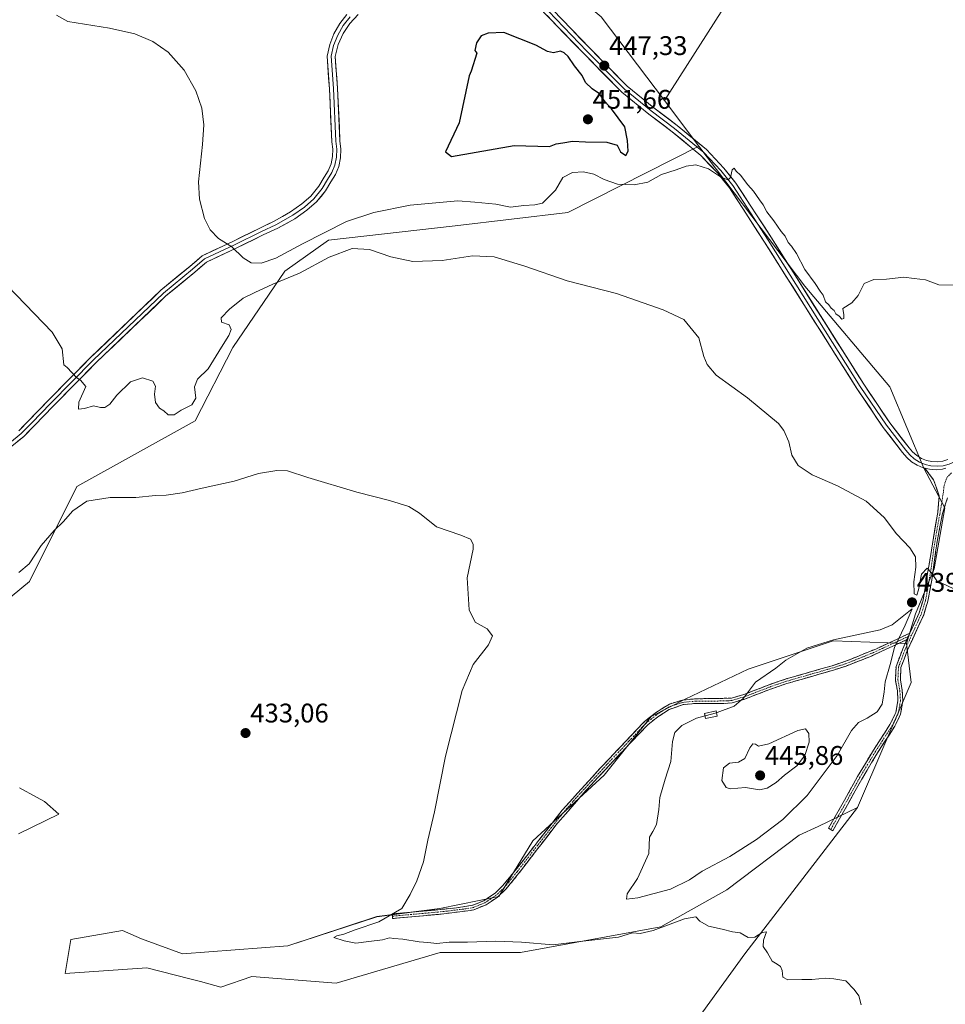
# Model space of a CAD drawing. Units: metres. Extents: x 614690 to 618157, y 4703928 to 4706301.
# Drawn here: x 616442 to 616786, y 4704432 to 4704798 of the extents above; entities that cross this region are included whole.
import ezdxf
from ezdxf.enums import TextEntityAlignment as Align

# ---------------------------------------------------------------- set-up
doc = ezdxf.new("R2010")
doc.units = ezdxf.units.M
doc.header["$MEASUREMENT"] = 0
doc.linetypes.add('TRAZO_Y_PUNTO', pattern=[1, 0.5, -0.25, 0, -0.25])
doc.linetypes.add('TRAZOSX2', pattern=[1.5, 1, -0.5])
for name, color, linetype, lineweight in [('Camino', 19, 'TRAZOSX2', 0), ('Camino Cxs', 19, 'Continuous', 0), ('Camino eje', 19, 'TRAZO_Y_PUNTO', 0), ('Carátula', 7, 'Continuous', 5), ('Cultivos herbáceos CxS', 92, 'Continuous', 0), ('Cultivos leñosos CxS', 92, 'Continuous', 0), ('Curva de nivel maestra', 36, 'Continuous', 30), ('Curva de nivel normal', 36, 'Continuous', 0), ('Edificación', 1, 'Continuous', 13), ('Edificación Cxs', 1, 'Continuous', 13), ('Layer 0', 7, 'Continuous', 0), ('Matorral CxS', 135, 'Continuous', 0), ('Punto de cota en terreno', 7, 'Continuous', 0), ('Rótulo de punto de cota en terreno', 19, 'Continuous', 0)]:
    doc.layers.add(name, color=color, linetype=linetype, lineweight=lineweight)
doc.styles.add('Arial', font='txt', dxfattribs={"height": 0.2})

# ---------------------------------------------------------------- blocks, each defined once
blk = doc.blocks.new('*U160')
at = {"layer": 'Cultivos herbáceos CxS', "color": 92, "linetype": 'Continuous', "lineweight": 0}
for points in [[(616737.8693, 4704856.4108, 447.0372), (616681.4418, 4704768.0076, 446.4627), (616657.9064, 4704799.1818, 446.5252)], [(616441.3465, 4704495.3171, 431.5642), (616456.3234, 4704502.6545, 432.3493), (616451.0707, 4704507.2659, 432.601), (616448.0257, 4704508.9637, 432.3443), (616441.759, 4704512.4578, 432.1473)], [(616403.0256, 4704554.0021, 431.1713), (616445.4491, 4704589.0909, 433.2351), (616463.0895, 4704624.4969, 435.5011), (616507.0787, 4704648.9315, 436.8728), (616520.9759, 4704676.1315, 438.1472), (616540.3105, 4704704.5402, 440.0293), (616556.6246, 4704716.0242, 440.7821), (616603.6663, 4704721.416, 440.725), (616645.5685, 4704726.3729, 443.5135), (616694.2175, 4704751.0856, 445.5198), (616733.6373, 4704698.9479, 443.9475), (616765.1876, 4704661.4811, 443.6418), (616777.9, 4704631.2753, 442.0848), (616785.6313, 4704616.5214, 441.2225), (616781.6934, 4704593.8807, 440.059), (616774.8025, 4704577.1465, 439.7106), (616771.3364, 4704566.0933, 439.4477), (616744.2007, 4704567.0337, 440.966), (616712.5417, 4704556.4907, 439.297), (616689.155, 4704545.4147, 439.1361), (616676.5198, 4704538.913, 438.6081), (616658.9883, 4704517.121, 438.4171), (616632.5892, 4704492.6821, 437.0139), (616619.8547, 4704472.0452, 436.6192), (616597.934, 4704467.5063, 435.9368), (616574.514, 4704464.4935, 435.0737), (616541.5247, 4704453.6497, 433.1585), (616502.3602, 4704450.6833, 431.3097), (616487.061, 4704456.2332, 432.2915), (616480.0187, 4704459.3549, 432.0208), (616460.8223, 4704456.0247, 431.2864), (616458.7469, 4704443.3105, 431.0288), (616489.0209, 4704445.4158, 430.9615), (616505.1025, 4704441.3409, 430.451), (616509.0821, 4704440.3328, 430.3892), (616516.6017, 4704438.2219, 430.3749), (616528.082, 4704442.2189, 430.6083), (616559.4955, 4704439.7468, 431.0773), (616598.0466, 4704451.1284, 432.5741), (616627.9404, 4704451.1279, 433.4751), (616680.0961, 4704460.6738, 434.7495), (616704.6633, 4704474.5305, 435.6093), (616731.4795, 4704494.7535, 436.6589), (616738.5093, 4704498.0745, 436.766), (616753.2305, 4704505.0294, 436.9935), (616711.3088, 4704450.655, 434.7823), (616655.6907, 4704373.8741, 431.5527)]]:
    blk.add_polyline3d(points, dxfattribs=at)
blk = doc.blocks.new('*U183')
at = {"layer": 'Curva de nivel normal', "color": 36, "linetype": 'Continuous', "lineweight": 0}
blk.add_polyline3d([(616754.53, 4704431.7, 435), (616753.71, 4704435.09, 435), (616751.95, 4704437.35, 435), (616748.84, 4704440.57, 435), (616744.44, 4704441.36, 435), (616741.43, 4704441.6, 435), (616736.16, 4704441.07, 435), (616732.46, 4704441.11, 435), (616727.24, 4704441.02, 435), (616725.46, 4704442.01, 435), (616725.19, 4704444.5, 435), (616724.52, 4704446.02, 435), (616723.29, 4704446.88, 435), (616721.43, 4704447.92, 435), (616719.77, 4704451.03, 435), (616718.18, 4704453.36, 435), (616718.24, 4704455.75, 435), (616719.42, 4704458.86, 435), (616717.71, 4704458.58, 435), (616715.07, 4704456.84, 435), (616712.59, 4704456.77, 435), (616709.61, 4704458.45, 435), (616706.79, 4704458.83, 435), (616702.92, 4704459.9, 435), (616697.81, 4704461.02, 435), (616694.64, 4704462.82, 435), (616693.14, 4704464.49, 435), (616688.9, 4704463.74, 435), (616677.19, 4704459.36, 435), (616672.38, 4704458.24, 435), (616669.52, 4704458.43, 435), (616664.4, 4704456.9, 435), (616650, 4704455.27, 435), (616640.07, 4704454.04, 435), (616628.31, 4704454.98, 435), (616618.62, 4704455.38, 435), (616608.22, 4704454.96, 435), (616601.49, 4704455.07, 435), (616596.8, 4704454.47, 435), (616593.52, 4704454.93, 435), (616590.31, 4704455.19, 435), (616584.21, 4704456.07, 435), (616580.9, 4704456.34, 435), (616579.2, 4704456.56, 435), (616576.63, 4704455.87, 435), (616571.52, 4704455.31, 435), (616566.69, 4704454.66, 435), (616562.37, 4704455.56, 435), (616558.63, 4704456.8, 435), (616559.65, 4704457.36, 435), (616562.24, 4704457.96, 435), (616566.45, 4704459.59, 435), (616575.3, 4704462.51, 435), (616583.88, 4704467.47, 435), (616586.95, 4704472.69, 435), (616589.36, 4704477.85, 435), (616591.85, 4704484.91, 435), (616593.53, 4704492.9, 435), (616595.98, 4704503.49, 435), (616600.06, 4704524.24, 435), (616606.31, 4704548.61, 435), (616610.31, 4704558.31, 435), (616616.09, 4704565.61, 435), (616617.58, 4704568.96, 435), (616615.52, 4704571.58, 435), (616611.09, 4704574, 435), (616608.83, 4704578.66, 435), (616608.08, 4704590.49, 435), (616610.3, 4704601.18, 435), (616610.4, 4704603.05, 435), (616609.42, 4704604.82, 435), (616605.76, 4704606.39, 435), (616596.74, 4704609.46, 435), (616590.4, 4704614.49, 435), (616586.47, 4704616.98, 435), (616579.29, 4704619.23, 435), (616567.1, 4704622.31, 435), (616548.97, 4704627.82, 435), (616541.3, 4704630.29, 435), (616537.43, 4704630.46, 435), (616530.62, 4704629.31, 435), (616521.57, 4704626.42, 435), (616509.67, 4704623.85, 435), (616502.2, 4704622.05, 435), (616496.3, 4704621.26, 435), (616492.34, 4704621.16, 435), (616484.97, 4704620.43, 435), (616475.42, 4704620.35, 435), (616466.79, 4704619.06, 435), (616461.52, 4704615.45, 435), (616458, 4704611.28, 435), (616454.6, 4704608.15, 435), (616449.79, 4704602.47, 435), (616445.35, 4704595.76, 435), (616441.55, 4704592.47, 435)], dxfattribs=at)
blk = doc.blocks.new('5PATER')
at = {"layer": 'Carátula', "linetype": 'Continuous', "lineweight": 5}
h = blk.add_hatch(color=250, dxfattribs=at)
edge = h.paths.add_edge_path()
edge.add_ellipse((0, 0.01), major_axis=(-1.33, -1.34), ratio=0.999422, start_angle=0, end_angle=360)

msp = doc.modelspace()

# ---------------------------------------------------------------- linework, layer by layer
at = {"layer": 'Camino', "color": 19, "linetype": 'TRAZOSX2', "lineweight": 0}
for points in [[(616772.65, 4704569.91), (616776.08, 4704577.45), (616777.56, 4704582.22), (616783, 4704614.82), (616783.54, 4704620.94), (616781.48, 4704626.97), (616778.22, 4704631.24)], [(616786.63, 4704620.27), (616784.77, 4704614.39), (616782.86, 4704604.59), (616780.85, 4704589.71), (616779.33, 4704581.8), (616777.78, 4704576.8), (616771.68, 4704563.39), (616769.32, 4704557.16), (616769.11, 4704552.62), (616769.83, 4704548.64), (616770.04, 4704544.76), (616769.22, 4704539.84), (616767.03, 4704535.34), (616760.63, 4704525.44), (616754.77, 4704515.66), (616749.92, 4704506.94), (616744.03, 4704496.47), (616743.24, 4704496.92)], [(616580.34, 4704464.67), (616580.26, 4704465.52), (616597.28, 4704467.07), (616604.22, 4704467.79), (616610.2, 4704468.75), (616614.32, 4704470.44), (616618.51, 4704473.25), (616621.3, 4704475.95), (616627.61, 4704483.69), (616643.45, 4704504.11), (616657.7, 4704519.81), (616674.08, 4704537.13), (616678, 4704540.23), (616683.26, 4704543.56), (616688.12, 4704545.03), (616693.1, 4704545.52), (616706.3, 4704545.74), (616710.99, 4704547.13), (616721.22, 4704551.04), (616727.04, 4704553.03), (616743.72, 4704557.81), (616748.47, 4704559.36), (616759.99, 4704564.03), (616772.65, 4704569.91)], [(616771.56, 4704567.52), (616758.34, 4704561.41), (616748.97, 4704557.71), (616744.22, 4704556.17), (616726.53, 4704551.07), (616720.85, 4704549.08), (616711.26, 4704545.4), (616706.56, 4704544.03), (616703.21, 4704543.75), (616693.2, 4704543.81), (616688.46, 4704543.34), (616683.17, 4704541.55), (616678.99, 4704538.82), (616675.24, 4704535.86), (616662.34, 4704522.32), (616651.4, 4704510.48), (616641.1, 4704498.51), (616625.75, 4704478.63), (616622.57, 4704474.79), (616619.3, 4704471.67), (616615.14, 4704468.92), (616610.66, 4704467.09), (616609.37, 4704466.83), (616597.44, 4704465.36), (616580.41, 4704463.81), (616580.34, 4704464.67)], [(616743.24, 4704496.92), (616742.45, 4704497.36), (616748.33, 4704507.83), (616753.2, 4704516.57), (616759.09, 4704526.4), (616765.24, 4704535.91), (616767.47, 4704540.4), (616768.21, 4704544.86), (616768.02, 4704548.43), (616767.29, 4704552.5), (616767.52, 4704557.53), (616770, 4704564.09), (616771.56, 4704567.52)]]:
    msp.add_lwpolyline(points, dxfattribs=at)
at = {"layer": 'Camino Cxs', "color": 19, "linetype": 'Continuous', "lineweight": 0}
for points in [[(616778.22, 4704631.24), (616779.99, 4704630.87), (616782.41, 4704630.71), (616784.83, 4704630.94), (616786, 4704631.26)], [(616772.65, 4704569.91), (616771.56, 4704567.52)], [(616772.65, 4704569.91), (616771.56, 4704567.52)]]:
    msp.add_lwpolyline(points, dxfattribs=at)
msp.add_polyline3d([(616786.63, 4704620.27, 441.78), (616785.7, 4704617.33, 441.5), (616784.77, 4704614.39, 441.21), (616783.82, 4704609.49, 440.83), (616782.86, 4704604.59, 440.44), (616782.36, 4704600.87, 440.25), (616781.86, 4704597.15, 440.13), (616781.35, 4704593.43, 440.06), (616780.85, 4704589.71, 439.99), (616780.09, 4704585.76, 439.9), (616779.33, 4704581.8, 439.78), (616778.56, 4704579.3, 439.65), (616777.78, 4704576.8, 439.59), (616775.75, 4704572.33, 439.63), (616773.71, 4704567.86, 439.51), (616771.68, 4704563.39, 439.41), (616770.5, 4704560.28, 439.42), (616769.32, 4704557.16, 439.36), (616769.11, 4704552.62, 438.94), (616769.83, 4704548.64, 438.47), (616770.04, 4704544.76, 438.21), (616769.22, 4704539.84, 437.96), (616768.13, 4704537.59, 437.89), (616767.03, 4704535.34, 437.87), (616764.9, 4704532.04, 437.81), (616762.76, 4704528.74, 437.67), (616760.63, 4704525.44, 437.63), (616758.68, 4704522.18, 437.46), (616756.72, 4704518.92, 437.44), (616754.77, 4704515.66, 437.37), (616752.35, 4704511.3, 437.2), (616749.92, 4704506.94, 437.13), (616747.96, 4704503.45, 436.99), (616745.99, 4704499.96, 436.95), (616744.03, 4704496.47, 436.76), (616742.45, 4704497.36, 436.68), (616744.41, 4704500.85, 436.97), (616746.37, 4704504.34, 436.99), (616748.33, 4704507.83, 437.1), (616749.95, 4704510.74, 437.26), (616751.58, 4704513.66, 437.16), (616753.2, 4704516.57, 437.38), (616755.16, 4704519.85, 437.53), (616757.13, 4704523.12, 437.43), (616759.09, 4704526.4, 437.7), (616761.14, 4704529.57, 437.73), (616763.19, 4704532.74, 437.83), (616765.24, 4704535.91, 438.01), (616766.36, 4704538.16, 437.94), (616767.47, 4704540.4, 437.97), (616768.21, 4704544.86, 438.17), (616768.02, 4704548.43, 438.4), (616767.29, 4704552.5, 439), (616767.41, 4704555.02, 439.3), (616767.52, 4704557.53, 439.55), (616768.76, 4704560.81, 439.62), (616770, 4704564.09, 439.59), (616771.56, 4704567.52, 439.43), (616772.65, 4704569.91, 439.54), (616774.37, 4704573.68, 439.67), (616776.08, 4704577.45, 439.54), (616777.56, 4704582.22, 439.76), (616778.34, 4704586.88, 439.92), (616779.11, 4704591.53, 439.99), (616779.89, 4704596.19, 440.06), (616780.67, 4704600.85, 440.18), (616781.45, 4704605.51, 440.43), (616782.22, 4704610.16, 440.77), (616783, 4704614.82, 441.07), (616783.27, 4704617.88, 441.29), (616783.54, 4704620.94, 441.54), (616782.51, 4704623.96, 441.69), (616781.48, 4704626.97, 441.95), (616779.85, 4704629.11, 442.02), (616778.22, 4704631.24, 442.06), (616779.99, 4704630.87, 442.12), (616782.41, 4704630.71, 442.22), (616784.83, 4704630.94, 442.29), (616786, 4704631.26, 442.33)], dxfattribs=at)
msp.add_polyline3d([(616771.56, 4704567.52, 439.43), (616767.15, 4704565.48, 439.95), (616762.75, 4704563.45, 440.37), (616758.34, 4704561.41, 441.07), (616755.22, 4704560.18, 441.38), (616752.09, 4704558.94, 441.42), (616748.97, 4704557.71, 441.49), (616744.22, 4704556.17, 441.52), (616739.8, 4704554.9, 441.43), (616735.38, 4704553.62, 441.31), (616730.95, 4704552.35, 441.19), (616726.53, 4704551.07, 441.1), (616723.69, 4704550.08, 440.9), (616720.85, 4704549.08, 440.77), (616717.65, 4704547.85, 440.68), (616714.46, 4704546.63, 440.45), (616711.26, 4704545.4, 440.09), (616706.56, 4704544.03, 439.52), (616703.21, 4704543.75, 439.3), (616699.87, 4704543.77, 439.12), (616696.54, 4704543.79, 439.01), (616693.2, 4704543.81, 438.86), (616688.46, 4704543.34, 438.63), (616685.82, 4704542.45, 438.63), (616683.17, 4704541.55, 438.47), (616678.99, 4704538.82, 438.3), (616675.24, 4704535.86, 438.22), (616672.02, 4704532.48, 438.19), (616668.79, 4704529.09, 438.16), (616665.57, 4704525.71, 438.14), (616662.34, 4704522.32, 438.11), (616659.61, 4704519.36, 438), (616656.87, 4704516.4, 437.88), (616654.14, 4704513.44, 437.68), (616651.4, 4704510.48, 437.58), (616648.83, 4704507.49, 437.49), (616646.25, 4704504.5, 437.39), (616643.68, 4704501.5, 437.26), (616641.1, 4704498.51, 437.12), (616638.54, 4704495.2, 437.04), (616635.98, 4704491.88, 436.92), (616633.43, 4704488.57, 436.73), (616630.87, 4704485.26, 436.65), (616628.31, 4704481.94, 436.58), (616625.75, 4704478.63, 436.46), (616622.57, 4704474.79, 436.34), (616619.3, 4704471.67, 436.24), (616615.14, 4704468.92, 436.14), (616610.66, 4704467.09, 436.04), (616609.37, 4704466.83, 436.03), (616605.39, 4704466.34, 435.99), (616601.42, 4704465.85, 435.94), (616597.44, 4704465.36, 435.73), (616593.18, 4704464.97, 435.53), (616588.93, 4704464.59, 435.39), (616584.67, 4704464.2, 435.25), (616580.41, 4704463.81, 435.05), (616580.26, 4704465.52, 434.94), (616584.52, 4704465.91, 435.12), (616588.77, 4704466.3, 435.25), (616593.03, 4704466.68, 435.39), (616597.28, 4704467.07, 435.54), (616600.75, 4704467.43, 435.67), (616604.22, 4704467.79, 435.74), (616607.21, 4704468.27, 435.78), (616610.2, 4704468.75, 435.91), (616614.32, 4704470.44, 436.05), (616616.42, 4704471.85, 436.06), (616618.51, 4704473.25, 436.12), (616621.3, 4704475.95, 436.22), (616624.46, 4704479.82, 436.37), (616627.61, 4704483.69, 436.5), (616630.25, 4704487.09, 436.58), (616632.89, 4704490.5, 436.68), (616635.53, 4704493.9, 436.87), (616638.17, 4704497.3, 436.95), (616640.81, 4704500.71, 437.06), (616643.45, 4704504.11, 437.16), (616646.3, 4704507.25, 437.24), (616649.15, 4704510.39, 437.35), (616652, 4704513.53, 437.46), (616654.85, 4704516.67, 437.62), (616657.7, 4704519.81, 437.8), (616660.98, 4704523.27, 437.95), (616664.25, 4704526.74, 437.96), (616667.53, 4704530.2, 438.05), (616670.8, 4704533.67, 438.08), (616674.08, 4704537.13, 438.11), (616678, 4704540.23, 438.15), (616680.63, 4704541.9, 438.17), (616683.26, 4704543.56, 438.19), (616685.69, 4704544.3, 438.31), (616688.12, 4704545.03, 438.4), (616690.61, 4704545.28, 438.53), (616693.1, 4704545.52, 438.63), (616697.5, 4704545.59, 438.83), (616701.9, 4704545.67, 438.99), (616706.3, 4704545.74, 439.36), (616710.99, 4704547.13, 439.84), (616714.4, 4704548.43, 440.18), (616717.81, 4704549.74, 440.38), (616721.22, 4704551.04, 440.51), (616724.13, 4704552.04, 440.72), (616727.04, 4704553.03, 440.98), (616731.21, 4704554.23, 441.02), (616735.38, 4704555.42, 441.17), (616739.55, 4704556.62, 441.3), (616743.72, 4704557.81, 441.4), (616748.47, 4704559.36, 441.39), (616752.31, 4704560.92, 441.35), (616756.15, 4704562.47, 441.25), (616759.99, 4704564.03, 440.65), (616764.21, 4704565.99, 440.18), (616768.43, 4704567.95, 439.85), (616772.65, 4704569.91, 439.54), (616771.56, 4704567.52, 439.43)], close=True, dxfattribs=at)
at = {"layer": 'Camino eje', "color": 19, "linetype": 'TRAZO_Y_PUNTO', "lineweight": 0}
for points in [[(616788.18, 4704629.5), (616786.63, 4704628.16), (616785.83, 4704626.29), (616785.31, 4704624.32), (616785.09, 4704622.3), (616783.78, 4704614.09), (616782.93, 4704609.71), (616781.54, 4704601.39), (616780.54, 4704593.95), (616779.21, 4704585.97), (616778.45, 4704582.01), (616776.93, 4704577.13), (616773.37, 4704569.3)], [(616772.11, 4704568.72), (616768.8, 4704567.19), (616762.47, 4704564.25), (616759.17, 4704562.72), (616753.41, 4704560.39), (616748.72, 4704558.54), (616746.35, 4704557.76), (616743.97, 4704556.99), (616735.63, 4704554.6), (616726.79, 4704552.05), (616723.88, 4704551.06), (616721.04, 4704550.06), (616715.92, 4704548.11), (616711.13, 4704546.27), (616708.78, 4704545.57), (616706.43, 4704544.89), (616704.76, 4704544.75), (616698.16, 4704544.64), (616693.15, 4704544.67), (616688.29, 4704544.19), (616685.86, 4704543.45), (616683.22, 4704542.56), (616680.59, 4704540.89), (616678.5, 4704539.53), (616676.62, 4704538.05), (616674.66, 4704536.5), (616668.21, 4704529.73), (616660.02, 4704521.07), (616654.55, 4704515.15), (616647.43, 4704507.3), (616642.28, 4704501.31), (616634.36, 4704491.1), (616626.68, 4704481.16), (616623.53, 4704477.29), (616621.94, 4704475.37), (616620.54, 4704474.02), (616618.91, 4704472.46), (616616.81, 4704471.06), (616614.73, 4704469.68), (616612.67, 4704468.84), (616610.43, 4704467.92), (616609.79, 4704467.79), (616606.8, 4704467.31), (616600.83, 4704466.58), (616597.36, 4704466.22), (616580.34, 4704464.67)], [(616773.37, 4704569.3), (616770.84, 4704563.74), (616769.66, 4704560.63), (616768.42, 4704557.35), (616768.2, 4704552.56), (616768.57, 4704550.53), (616768.93, 4704548.54), (616769.13, 4704544.81), (616768.35, 4704540.12), (616767.25, 4704537.87), (616766.14, 4704535.63), (616759.86, 4704525.92), (616753.99, 4704516.12), (616751.55, 4704511.75), (616749.13, 4704507.39), (616746.18, 4704502.15), (616743.24, 4704496.92)], [(616773.37, 4704569.3), (616772.11, 4704568.72)]]:
    msp.add_lwpolyline(points, dxfattribs=at)
at = {"layer": 'Cultivos herbáceos CxS', "color": 92, "linetype": 'Continuous', "lineweight": 0}
for points in [[(616737.87, 4704856.41, 447.04), (616681.44, 4704768.01, 446.46)], [(616681.44, 4704768.01, 446.46), (616657.91, 4704799.18, 446.53), (616636.47, 4704817.05, 446.24), (616635.12, 4704817.66, 446.15), (616620.39, 4704824.27, 445.43), (616603.69, 4704830.84, 444.29), (616586.21, 4704832.23, 444.7), (616569.9, 4704835.25, 443.41), (616550.65, 4704845.15, 442.21), (616539.59, 4704850.84, 441.1), (616527.6, 4704845.53, 441.29), (616514.31, 4704827.39, 443.37), (616470.81, 4704818.33, 444.35), (616435.16, 4704812.89, 440.93), (616426.7, 4704803.21, 440.83), (616418.85, 4704798.38, 440.01), (616417.03, 4704802.61, 439.21), (616419.45, 4704824.37, 437.88), (616399.51, 4704808.65, 435.87), (616395.28, 4704794.15, 436.43), (616371.72, 4704775.41, 433.79), (616374.5, 4704764.71, 433.67)], [(616403.03, 4704554, 431.17), (616445.45, 4704589.09, 433.24), (616463.09, 4704624.5, 435.5), (616507.08, 4704648.93, 436.87), (616520.98, 4704676.13, 438.15), (616540.31, 4704704.54, 440.03), (616556.62, 4704716.02, 440.78), (616603.67, 4704721.42, 440.72), (616645.57, 4704726.37, 443.51), (616694.22, 4704751.09, 445.52)], [(616694.22, 4704751.09, 445.52), (616733.64, 4704698.95, 443.95), (616765.19, 4704661.48, 443.64), (616777.9, 4704631.28, 442.08), (616785.63, 4704616.52, 441.22), (616781.69, 4704593.88, 440.06), (616774.8, 4704577.15, 439.71), (616771.34, 4704566.09, 439.45)], [(616771.34, 4704566.09, 439.45), (616744.2, 4704567.03, 440.97), (616712.54, 4704556.49, 439.3), (616689.16, 4704545.41, 439.14), (616676.52, 4704538.91, 438.61), (616658.99, 4704517.12, 438.42), (616632.59, 4704492.68, 437.01), (616619.85, 4704472.05, 436.62), (616597.93, 4704467.51, 435.94), (616574.51, 4704464.49, 435.07), (616541.52, 4704453.65, 433.16), (616502.36, 4704450.68, 431.31), (616487.06, 4704456.23, 432.29), (616480.02, 4704459.35, 432.02), (616460.82, 4704456.02, 431.29), (616458.75, 4704443.31, 431.03), (616489.02, 4704445.42, 430.96), (616505.1, 4704441.34, 430.45), (616509.08, 4704440.33, 430.39), (616516.6, 4704438.22, 430.37), (616528.08, 4704442.22, 430.61), (616559.5, 4704439.75, 431.08), (616598.05, 4704451.13, 432.57), (616627.94, 4704451.13, 433.48), (616680.1, 4704460.67, 434.75), (616704.66, 4704474.53, 435.61), (616731.48, 4704494.75, 436.66), (616738.51, 4704498.07, 436.77), (616753.23, 4704505.03, 436.99)], [(616441.35, 4704495.32, 431.56), (616456.32, 4704502.65, 432.35), (616451.07, 4704507.27, 432.6), (616448.03, 4704508.96, 432.34), (616441.76, 4704512.46, 432.15)], [(616753.23, 4704505.03, 436.99), (616711.31, 4704450.65, 434.78), (616655.69, 4704373.87, 431.55), (616655.02, 4704366.84, 431.45)]]:
    msp.add_polyline3d(points, dxfattribs=at)
at = {"layer": 'Cultivos leñosos CxS', "color": 92, "linetype": 'Continuous', "lineweight": 0}
for points in [[(616655.69, 4704373.87, 431.55), (616711.31, 4704450.65, 434.78), (616753.23, 4704505.03, 436.99), (616773.17, 4704551.57, 438.2), (616771.34, 4704566.09, 439.45), (616774.8, 4704577.15, 439.71), (616781.69, 4704593.88, 440.06), (616785.63, 4704616.52, 441.22), (616777.9, 4704631.28, 442.08), (616765.19, 4704661.48, 443.64), (616733.64, 4704698.95, 443.95), (616694.22, 4704751.09, 445.52), (616681.44, 4704768.01, 446.46), (616737.87, 4704856.41, 447.04)], [(616737.87, 4704856.41, 447.04), (616681.44, 4704768.01, 446.46)], [(616681.44, 4704768.01, 446.46), (616694.22, 4704751.09, 445.52)], [(616694.22, 4704751.09, 445.52), (616733.64, 4704698.95, 443.95), (616765.19, 4704661.48, 443.64), (616777.9, 4704631.28, 442.08), (616785.63, 4704616.52, 441.22), (616781.69, 4704593.88, 440.06), (616774.8, 4704577.15, 439.71), (616771.34, 4704566.09, 439.45)], [(616771.34, 4704566.09, 439.45), (616773.17, 4704551.57, 438.2), (616753.23, 4704505.03, 436.99)], [(616753.23, 4704505.03, 436.99), (616711.31, 4704450.65, 434.78), (616655.69, 4704373.87, 431.55), (616655.02, 4704366.84, 431.45)]]:
    msp.add_polyline3d(points, dxfattribs=at)
at = {"layer": 'Curva de nivel maestra', "color": 36, "linetype": 'Continuous', "lineweight": 30}
msp.add_polyline3d([(616602.29, 4704747.24, 450), (616625.61, 4704751.27, 450), (616638.7, 4704750.92, 450), (616641.24, 4704751.94, 450), (616643.64, 4704752.24, 450), (616647.26, 4704752.89, 450), (616652.12, 4704752.7, 450), (616660.06, 4704752.57, 450), (616663.82, 4704751.42, 450), (616665.11, 4704748.98, 450), (616667.07, 4704747.53, 450), (616667.92, 4704749.2, 450), (616667.73, 4704753.1, 450), (616666.76, 4704758.27, 450), (616661.77, 4704764.95, 450), (616659.37, 4704767.54, 450), (616657.28, 4704770.46, 450), (616654.55, 4704772.34, 450), (616652.1, 4704774.72, 450), (616650.9, 4704777.26, 450), (616648.06, 4704780.86, 450), (616645.6, 4704784.35, 450), (616644.17, 4704785.68, 450), (616642.86, 4704786.4, 450), (616640.18, 4704785.7, 450), (616638.02, 4704786.2, 450), (616633.6, 4704788.61, 450), (616621.79, 4704793.3, 450), (616615.92, 4704793.07, 450), (616613.31, 4704792.12, 450), (616611.55, 4704789.41, 450), (616610.93, 4704786.63, 450), (616611.72, 4704785.58, 450), (616609.66, 4704778.95, 450), (616608.86, 4704777.16, 450), (616605.12, 4704759.74, 450), (616600.04, 4704748.9, 450), (616602.29, 4704747.24, 450)], dxfattribs=at)
at = {"layer": 'Curva de nivel normal', "color": 36, "linetype": 'Continuous', "lineweight": 0}
for points in [[(616788.74, 4704699.33, 445), (616783.47, 4704699.5, 445), (616778.4, 4704701.28, 445), (616774.3, 4704701.81, 445), (616770.44, 4704702.36, 445), (616763.98, 4704701.62, 445), (616759.31, 4704701.46, 445), (616755.64, 4704699.96, 445), (616753.38, 4704695.49, 445), (616751.12, 4704692.82, 445), (616747.77, 4704690.69, 445), (616748.16, 4704688.29, 445), (616748.17, 4704686.95, 445), (616747.33, 4704686.72, 445), (616746.34, 4704687.78, 445), (616745.19, 4704688.7, 445), (616744.49, 4704689.96, 445), (616743.42, 4704690.8, 445), (616742.5, 4704691.97, 445), (616741.33, 4704693.18, 445), (616740.48, 4704695.66, 445), (616739.29, 4704697.14, 445), (616737.5, 4704700.01, 445), (616733.61, 4704705.12, 445), (616730.54, 4704711.06, 445), (616728.7, 4704713.87, 445), (616727.36, 4704715.2, 445), (616726.32, 4704717.5, 445), (616724.84, 4704719.35, 445), (616722.13, 4704723.31, 445), (616719.47, 4704726.65, 445), (616718.08, 4704729.26, 445), (616716.74, 4704731.06, 445), (616714.57, 4704734.32, 445), (616712.39, 4704736.71, 445), (616709.7, 4704740.22, 445), (616708.12, 4704741.68, 445), (616707.3, 4704742.79, 445), (616706.59, 4704742.2, 445), (616705.95, 4704739.42, 445), (616705.07, 4704738.55, 445), (616702.64, 4704739.42, 445), (616697.81, 4704742.65, 445), (616693.12, 4704744.12, 445), (616689.47, 4704743.57, 445), (616685.75, 4704742.26, 445), (616680.29, 4704740.49, 445), (616675.31, 4704737.69, 445), (616670.22, 4704736.59, 445), (616664.05, 4704736.84, 445), (616659.1, 4704738.63, 445), (616655.26, 4704740.66, 445), (616651.31, 4704741.5, 445), (616647.31, 4704741.24, 445), (616643.73, 4704739.38, 445), (616640.98, 4704734.67, 445), (616636.15, 4704729.87, 445), (616633.33, 4704729.23, 445), (616629.21, 4704729, 445), (616624.23, 4704728.29, 445), (616618.79, 4704729.4, 445), (616610.98, 4704730.17, 445), (616604.62, 4704730.69, 445), (616586.92, 4704729.06, 445), (616573.38, 4704726.42, 445), (616563.28, 4704723.02, 445), (616546.88, 4704714.67, 445), (616537.05, 4704709.44, 445), (616531.6, 4704707.56, 445), (616527.91, 4704707.62, 445), (616524.86, 4704709.46, 445), (616520.67, 4704713.58, 445), (616515.68, 4704716.74, 445), (616512.66, 4704719.92, 445), (616510.51, 4704724.13, 445), (616508.69, 4704731.31, 445), (616508.25, 4704737.77, 445), (616509.79, 4704751.61, 445), (616510.3, 4704759.01, 445), (616509.49, 4704765.21, 445), (616507.34, 4704771.61, 445), (616502.94, 4704779.35, 445), (616497.01, 4704785.98, 445), (616491.27, 4704790, 445), (616484.6, 4704792.8, 445), (616475.2, 4704794.88, 445), (616459.71, 4704797.34, 445), (616455.53, 4704799.71, 445)], [(616437.24, 4704699.03, 440), (616453.95, 4704681.91, 440), (616457.57, 4704675.66, 440), (616458.24, 4704669.66, 440), (616459.48, 4704668.74, 440), (616463, 4704664.87, 440), (616464.38, 4704663.98, 440), (616466.44, 4704661.66, 440), (616463.83, 4704655.82, 440), (616463.66, 4704653.22, 440), (616465.9, 4704653.42, 440), (616469.23, 4704654.42, 440), (616471.82, 4704653.82, 440), (616473.43, 4704653.85, 440), (616475.3, 4704655.14, 440), (616477.97, 4704658.42, 440), (616482.97, 4704663.33, 440), (616487.42, 4704664.88, 440), (616491.32, 4704663.61, 440), (616492.33, 4704661.79, 440), (616491.87, 4704658.81, 440), (616492.25, 4704655.7, 440), (616493.79, 4704653.64, 440), (616495.36, 4704652.62, 440), (616497, 4704651.15, 440), (616499.22, 4704651.09, 440), (616501.81, 4704652.8, 440), (616505.74, 4704654.82, 440), (616507.27, 4704657.34, 440), (616506.78, 4704661.5, 440), (616507.89, 4704664.39, 440), (616511.93, 4704668.2, 440), (616516.81, 4704676.28, 440), (616519.57, 4704680.6, 440), (616520.38, 4704682.82, 440), (616519.64, 4704684.61, 440), (616516.79, 4704685.64, 440), (616516.74, 4704687.16, 440), (616519.8, 4704690.4, 440), (616524.86, 4704694.46, 440), (616529.2, 4704696.58, 440), (616535.91, 4704699.68, 440), (616545.84, 4704703.78, 440), (616556.8, 4704709.74, 440), (616565.41, 4704712.94, 440), (616571.86, 4704712.64, 440), (616579.74, 4704709.84, 440), (616587.97, 4704708.2, 440), (616598.82, 4704708.51, 440), (616610.1, 4704710.21, 440), (616618.2, 4704709.86, 440), (616629.58, 4704706.36, 440), (616645.31, 4704700.91, 440), (616663.58, 4704696.2, 440), (616680.94, 4704690.21, 440), (616688.67, 4704686.56, 440), (616694.22, 4704679.73, 440), (616696.03, 4704672.76, 440), (616697.34, 4704669.8, 440), (616700.65, 4704665.93, 440), (616712.35, 4704657.41, 440), (616723.8, 4704647.88, 440), (616725.85, 4704645.27, 440), (616727.64, 4704641.07, 440), (616728.76, 4704636.16, 440), (616731.12, 4704632.3, 440), (616736.35, 4704628.86, 440), (616745.8, 4704624.7, 440), (616756.37, 4704619.07, 440), (616763.07, 4704612.96, 440), (616767.67, 4704606.91, 440), (616772.59, 4704601.7, 440), (616774.72, 4704598.33, 440), (616774.86, 4704594.43, 440), (616774.1, 4704588.96, 440), (616774.28, 4704584.56, 440), (616775.18, 4704584.08, 440), (616775.82, 4704586.02, 440), (616777.02, 4704591.82, 440), (616779.11, 4704594.15, 440), (616780.56, 4704592.53, 440), (616782.71, 4704589.33, 440), (616788.69, 4704586.58, 440)], [(616696.52, 4704539.13, 440), (616693.38, 4704538.26, 440), (616687.86, 4704535.63, 440), (616685.3, 4704532.96, 440), (616684.46, 4704529.67, 440), (616683.86, 4704522.21, 440), (616681.72, 4704515.61, 440), (616679.71, 4704508.76, 440), (616679.4, 4704504.34, 440), (616678.46, 4704498.79, 440), (616677.17, 4704496.18, 440), (616675.9, 4704494.03, 440), (616675.66, 4704487.98, 440), (616671.48, 4704478.72, 440), (616667.6, 4704473, 440), (616667.35, 4704471.06, 440), (616671.59, 4704471.45, 440), (616683.64, 4704474.74, 440), (616690.73, 4704478.19, 440), (616695.51, 4704481.41, 440), (616705.79, 4704486.82, 440), (616715.65, 4704493.15, 440), (616725.44, 4704500.61, 440), (616734.42, 4704509.54, 440), (616745.64, 4704524.49, 440), (616750.98, 4704533.71, 440), (616753.52, 4704536.71, 440), (616756.76, 4704538.32, 440), (616760.51, 4704540.69, 440), (616762.34, 4704543.48, 440), (616763.07, 4704548.11, 440), (616763.46, 4704551.81, 440), (616765.3, 4704558.3, 440), (616766.97, 4704564.61, 440), (616770.96, 4704572.89, 440), (616773.45, 4704578.96, 440), (616766.13, 4704573.02, 440), (616761.57, 4704571.21, 440), (616744.21, 4704567.39, 440), (616734.4, 4704564.3, 440), (616726.51, 4704559.85, 440), (616722.84, 4704556.91, 440), (616715.24, 4704551.73, 440), (616710.76, 4704545.8, 440), (616707.35, 4704542.73, 440), (616701.04, 4704540.39, 440), (616700.79, 4704540.32, 440)], [(616700.79, 4704540.32, 440), (616696.52, 4704539.13, 440)], [(616716.71, 4704511.72, 445), (616719.64, 4704512.27, 445), (616723, 4704514.41, 445), (616726.07, 4704517.08, 445), (616730.67, 4704520.57, 445), (616733.59, 4704524.39, 445), (616735.21, 4704529.41, 445), (616735.08, 4704532.59, 445), (616733.91, 4704534.39, 445), (616730.98, 4704533.76, 445), (616720.27, 4704528.82, 445), (616716.42, 4704527.93, 445), (616715.33, 4704528.69, 445), (616714.24, 4704528.72, 445), (616713.12, 4704527.33, 445), (616711.31, 4704523.31, 445), (616708.98, 4704521.9, 445), (616705.64, 4704521.56, 445), (616703.42, 4704519.81, 445), (616702.74, 4704515.14, 445), (616704.37, 4704512.58, 445), (616705.82, 4704512, 445), (616711.57, 4704512.52, 445), (616716.71, 4704511.72, 445)]]:
    msp.add_polyline3d(points, dxfattribs=at)
at = {"layer": 'Edificación', "color": 1, "linetype": 'Continuous', "lineweight": 13}
msp.add_polyline3d([(616701.05, 4704539.1, 440.34), (616696.72, 4704538.19, 440.08), (616696.32, 4704540.1, 439.68), (616700.64, 4704541.02, 439.81), (616701.05, 4704539.1, 440.34)], dxfattribs=at)
at = {"layer": 'Edificación Cxs', "color": 1, "linetype": 'Continuous', "lineweight": 13}
msp.add_polyline3d([(616701.05, 4704539.1, 440.34), (616696.72, 4704538.19, 440.08), (616696.32, 4704540.1, 439.68), (616700.64, 4704541.02, 439.81), (616701.05, 4704539.1, 440.34)], close=True, dxfattribs=at)
at = {"layer": 'Layer 0', "linetype": 'Continuous', "lineweight": 0}
for points in [[(616778.22, 4704631.24), (616777.62, 4704631.42), (616775.38, 4704632.35), (616773.31, 4704633.63), (616771.49, 4704635.23), (616769.95, 4704637.11), (616762.75, 4704646.43), (616752.97, 4704660.88), (616718.67, 4704715.29), (616705.6, 4704735.54), (616701.24, 4704740.94), (616694.99, 4704747.6), (616684.32, 4704756.39), (616675.62, 4704762.97), (616665.59, 4704771.08), (616651.55, 4704785.33), (616634.39, 4704803.13)], [(616790.22, 4704634.28), (616789.27, 4704633.66), (616787.2, 4704632.74), (616785.01, 4704632.17), (616782.75, 4704631.97), (616780.49, 4704632.13), (616778.29, 4704632.66), (616776.2, 4704633.54), (616774.29, 4704634.74), (616772.59, 4704636.24), (616771.16, 4704638), (616763.96, 4704647.31), (616754.23, 4704661.7), (616719.94, 4704716.1), (616706.81, 4704736.42), (616702.37, 4704741.92), (616696.02, 4704748.7), (616685.22, 4704757.59), (616676.54, 4704764.15), (616666.6, 4704772.19), (616652.63, 4704786.37), (616635.48, 4704804.15)], [(616636.58, 4704805.18), (616653.7, 4704787.42), (616667.6, 4704773.31), (616677.47, 4704765.33), (616686.15, 4704758.77), (616697.05, 4704749.79), (616703.5, 4704742.91), (616708.03, 4704737.3), (616721.2, 4704716.91), (616755.48, 4704662.52), (616765.18, 4704648.19), (616772.37, 4704638.88), (616773.66, 4704637.3), (616775.19, 4704635.96), (616776.93, 4704634.9), (616778.82, 4704634.15), (616780.81, 4704633.73), (616782.85, 4704633.65), (616784.87, 4704633.91), (616786.81, 4704634.51)], [(616564.62, 4704799.12), (616562.06, 4704795.89), (616560.01, 4704792.32), (616558.5, 4704788.48), (616557.59, 4704784.47), (616558.41, 4704772.46), (616559.36, 4704752.85), (616559.73, 4704749.88), (616559.6, 4704746.89), (616558.96, 4704743.97), (616557.84, 4704741.19), (616556.26, 4704738.64), (616554.2, 4704735.23), (616551.1, 4704731.42), (616547.61, 4704728.4), (616543.33, 4704725.31), (616537.06, 4704721.82), (616531.74, 4704719.28), (616521.67, 4704714.37), (616510.45, 4704709.08), (616506, 4704705.27), (616495.21, 4704696.38), (616469.17, 4704671.4), (616453.3, 4704655.31), (616446.31, 4704648.12), (616442.41, 4704644.13), (616438.07, 4704640.63)], [(616567.65, 4704799.98), (616564.53, 4704796.71), (616562.01, 4704792.94), (616560.18, 4704788.8), (616559.1, 4704784.41), (616559.9, 4704772.54), (616560.85, 4704753.04), (616561.23, 4704749.86), (616561.08, 4704746.65), (616560.39, 4704743.52), (616559.19, 4704740.54), (616557.51, 4704737.81), (616555.43, 4704734.36), (616552.19, 4704730.37), (616548.54, 4704727.23), (616544.13, 4704724.04), (616537.74, 4704720.48), (616532.35, 4704718.02), (616522.27, 4704713.11), (616511.22, 4704707.89), (616506.9, 4704704.19), (616496.14, 4704695.33), (616470.16, 4704670.4), (616454.3, 4704654.33), (616447.34, 4704647.17), (616443.32, 4704643.07), (616438.85, 4704639.47)], [(616441.5, 4704645.2), (616445.28, 4704649.06), (616452.3, 4704656.29), (616468.19, 4704672.4), (616494.28, 4704697.42), (616505.1, 4704706.34), (616509.68, 4704710.26), (616521.06, 4704715.63), (616531.12, 4704720.53), (616536.37, 4704723.15), (616542.52, 4704726.58), (616546.68, 4704729.58), (616550.02, 4704732.47), (616552.97, 4704736.1), (616555.02, 4704739.48), (616556.49, 4704741.84), (616557.53, 4704744.41), (616558.12, 4704747.13), (616558.23, 4704749.9), (616557.87, 4704752.66), (616556.91, 4704772.37), (616556.08, 4704784.53), (616557.03, 4704788.78), (616558.59, 4704792.84), (616560.75, 4704796.63), (616563.44, 4704800.05)], [(616778.22, 4704631.24), (616779.99, 4704630.87), (616782.41, 4704630.71), (616784.83, 4704630.94), (616786, 4704631.26)]]:
    msp.add_lwpolyline(points, dxfattribs=at)
for points in [[(616567.65, 4704799.98, 446.97), (616564.53, 4704796.71, 447.16), (616562.01, 4704792.94, 447.33), (616560.18, 4704788.8, 447.25), (616559.1, 4704784.41, 447.16), (616559.37, 4704780.45, 447.08), (616559.63, 4704776.5, 447.02), (616559.9, 4704772.54, 446.97), (616560.14, 4704767.67, 446.89), (616560.38, 4704762.79, 446.75), (616560.62, 4704757.92, 446.89), (616560.85, 4704753.04, 447.02), (616561.23, 4704749.86, 447.06), (616561.08, 4704746.65, 447.05), (616560.39, 4704743.52, 446.97), (616559.19, 4704740.54, 446.8), (616557.51, 4704737.81, 446.73), (616555.43, 4704734.36, 446.64), (616553.81, 4704732.37, 446.46), (616552.19, 4704730.37, 446.35), (616548.54, 4704727.23, 446.1), (616546.34, 4704725.63, 445.92), (616544.13, 4704724.04, 445.83), (616540.94, 4704722.26, 445.72), (616537.74, 4704720.48, 445.45), (616535.05, 4704719.25, 445.37), (616532.35, 4704718.02, 445.31), (616528.99, 4704716.38, 445.07), (616525.63, 4704714.74, 444.84), (616522.27, 4704713.11, 444.66), (616518.59, 4704711.37, 444.29), (616514.9, 4704709.63, 443.95), (616511.22, 4704707.89, 443.8), (616509.06, 4704706.04, 443.48), (616506.9, 4704704.19, 443.33), (616503.32, 4704701.24, 442.97), (616499.73, 4704698.28, 442.63), (616496.14, 4704695.33, 442.42), (616492.89, 4704692.21, 442.18), (616489.64, 4704689.1, 441.86), (616486.39, 4704685.98, 441.57), (616483.15, 4704682.87, 441.32), (616479.9, 4704679.75, 440.98), (616476.65, 4704676.63, 440.87), (616473.4, 4704673.52, 440.62), (616470.16, 4704670.4, 440.34), (616466.98, 4704667.19, 440.16), (616463.81, 4704663.98, 439.87), (616460.64, 4704660.76, 439.45), (616457.47, 4704657.55, 439.25), (616454.3, 4704654.33, 438.86), (616450.82, 4704650.75, 438.57), (616447.34, 4704647.17, 438.31), (616445.33, 4704645.12, 438.03), (616443.32, 4704643.07, 437.92), (616441.08, 4704641.27, 437.72)], [(616441.5, 4704645.2, 437.89), (616443.39, 4704647.13, 438), (616445.28, 4704649.06, 438.27), (616447.62, 4704651.47, 438.43), (616449.96, 4704653.88, 438.68), (616452.3, 4704656.29, 438.85), (616455.48, 4704659.51, 439.24), (616458.65, 4704662.73, 439.45), (616461.83, 4704665.96, 439.77), (616465.01, 4704669.18, 440.08), (616468.19, 4704672.4, 440.32), (616471.45, 4704675.53, 440.62), (616474.71, 4704678.65, 440.88), (616477.97, 4704681.78, 441.04), (616481.23, 4704684.91, 441.33), (616484.49, 4704688.04, 441.58), (616487.75, 4704691.17, 441.86), (616491.02, 4704694.3, 442.21), (616494.28, 4704697.42, 442.45), (616497.89, 4704700.4, 442.76), (616501.49, 4704703.37, 443.05), (616505.1, 4704706.34, 443.29), (616507.39, 4704708.3, 443.48), (616509.68, 4704710.26, 443.82), (616513.47, 4704712.05, 444), (616517.27, 4704713.84, 444.37), (616521.06, 4704715.63, 444.63), (616524.42, 4704717.27, 444.85), (616527.77, 4704718.9, 445.16), (616531.12, 4704720.53, 445.27), (616533.75, 4704721.84, 445.32), (616536.37, 4704723.15, 445.4), (616539.44, 4704724.86, 445.73), (616542.52, 4704726.58, 445.82), (616544.6, 4704728.08, 445.94), (616546.68, 4704729.58, 446.17), (616550.02, 4704732.47, 446.34), (616552.97, 4704736.1, 446.57), (616555.02, 4704739.48, 446.7), (616556.49, 4704741.84, 446.64), (616557.53, 4704744.41, 446.71), (616558.12, 4704747.13, 446.82), (616558.23, 4704749.9, 446.86), (616557.87, 4704752.66, 446.85), (616557.63, 4704757.58, 446.73), (616557.39, 4704762.51, 446.68), (616557.15, 4704767.44, 446.85), (616556.91, 4704772.37, 447.04), (616556.63, 4704776.42, 447.15), (616556.36, 4704780.48, 447.22), (616556.08, 4704784.53, 447.27), (616557.03, 4704788.78, 447.31), (616558.59, 4704792.84, 447.18), (616560.75, 4704796.63, 447.22), (616563.44, 4704800.05, 447.06)], [(616786, 4704631.26, 442.34), (616784.83, 4704630.94, 442.29), (616782.41, 4704630.71, 442.22), (616779.99, 4704630.87, 442.12), (616778.22, 4704631.24, 442.06), (616777.62, 4704631.42, 442.04), (616775.38, 4704632.35, 442.05), (616773.31, 4704633.63, 442.09), (616771.49, 4704635.23, 442.07), (616769.95, 4704637.11, 442.13), (616767.55, 4704640.22, 442.06), (616765.15, 4704643.32, 442.07), (616762.75, 4704646.43, 442.03), (616760.3, 4704650.04, 442.03), (616757.86, 4704653.66, 442.01), (616755.41, 4704657.27, 442.12), (616752.97, 4704660.88, 442.12), (616750.33, 4704665.07, 442.24), (616747.69, 4704669.25, 442.26), (616745.05, 4704673.44, 442.63), (616742.42, 4704677.62, 442.84), (616739.78, 4704681.81, 443.01), (616737.14, 4704686, 443.22), (616734.5, 4704690.18, 443.4), (616731.86, 4704694.37, 443.49), (616729.22, 4704698.55, 443.6), (616726.59, 4704702.74, 443.73), (616723.95, 4704706.92, 443.75), (616721.31, 4704711.11, 443.89), (616718.67, 4704715.29, 443.87), (616716.06, 4704719.34, 444.09), (616713.44, 4704723.39, 444.08), (616710.83, 4704727.44, 444.31), (616708.21, 4704731.49, 444.36), (616705.6, 4704735.54, 444.58), (616703.42, 4704738.24, 444.63), (616701.24, 4704740.94, 444.82), (616698.11, 4704744.27, 444.98), (616694.99, 4704747.6, 445.37), (616691.43, 4704750.53, 445.66), (616687.87, 4704753.46, 445.88), (616684.32, 4704756.39, 446.39), (616681.42, 4704758.58, 446.45), (616678.52, 4704760.77, 446.79), (616675.62, 4704762.97, 446.92), (616672.28, 4704765.67, 446.96), (616668.93, 4704768.38, 447.03), (616665.59, 4704771.08, 447.27), (616662.08, 4704774.64, 447.15), (616658.57, 4704778.2, 447.27), (616655.06, 4704781.77, 447.46), (616651.55, 4704785.33, 447.29), (616648.12, 4704788.89, 447.33), (616644.69, 4704792.45, 447.4), (616641.25, 4704796.01, 447.2), (616637.82, 4704799.57, 446.89)], [(616643.43, 4704798.08, 447.05), (616646.85, 4704794.52, 447.18), (616650.27, 4704790.97, 447.17), (616653.7, 4704787.42, 447.22), (616657.18, 4704783.89, 447.26), (616660.65, 4704780.36, 447.18), (616664.13, 4704776.83, 447.16), (616667.6, 4704773.31, 447.13), (616670.89, 4704770.65, 447), (616674.18, 4704767.99, 446.88), (616677.47, 4704765.33, 446.76), (616680.36, 4704763.14, 446.71), (616683.26, 4704760.95, 446.48), (616686.15, 4704758.77, 446.36), (616689.78, 4704755.77, 445.96), (616693.41, 4704752.78, 445.75), (616697.05, 4704749.79, 445.54), (616700.27, 4704746.35, 445.21), (616703.5, 4704742.91, 445.02), (616705.76, 4704740.11, 444.85), (616708.03, 4704737.3, 444.86), (616710.66, 4704733.22, 444.52), (616713.3, 4704729.14, 444.46), (616715.93, 4704725.07, 444.24), (616718.57, 4704720.99, 444.28), (616721.2, 4704716.91, 443.99), (616723.84, 4704712.72, 443.99), (616726.47, 4704708.54, 443.81), (616729.11, 4704704.36, 443.78), (616731.75, 4704700.17, 443.66), (616734.39, 4704695.99, 443.55), (616737.02, 4704691.81, 443.43), (616739.66, 4704687.62, 443.35), (616742.3, 4704683.44, 443.2), (616744.93, 4704679.26, 442.98), (616747.57, 4704675.07, 442.87), (616750.21, 4704670.89, 442.57), (616752.84, 4704666.71, 442.56), (616755.48, 4704662.52, 442.35), (616757.91, 4704658.94, 442.39), (616760.33, 4704655.36, 442.24), (616762.75, 4704651.77, 442.36), (616765.18, 4704648.19, 442.15), (616767.58, 4704645.09, 442.26), (616769.97, 4704641.98, 442.12), (616772.37, 4704638.88, 442.24), (616773.66, 4704637.3, 442.25), (616775.19, 4704635.96, 442.27), (616776.93, 4704634.9, 442.3), (616778.82, 4704634.15, 442.31), (616780.81, 4704633.73, 442.31), (616782.85, 4704633.65, 442.34), (616784.87, 4704633.91, 442.41), (616786.81, 4704634.51, 442.49)]]:
    msp.add_polyline3d(points, dxfattribs=at)
at = {"layer": 'Matorral CxS', "color": 135, "linetype": 'Continuous', "lineweight": 0}
for points in [[(616681.44, 4704768.01, 446.46), (616657.91, 4704799.18, 446.53), (616636.47, 4704817.05, 446.24), (616635.12, 4704817.66, 446.15), (616620.39, 4704824.27, 445.43), (616603.69, 4704830.84, 444.29), (616586.21, 4704832.23, 444.7), (616569.9, 4704835.25, 443.41), (616550.65, 4704845.15, 442.21), (616539.59, 4704850.84, 441.1), (616527.6, 4704845.53, 441.29), (616514.31, 4704827.39, 443.37), (616470.81, 4704818.33, 444.35), (616435.16, 4704812.89, 440.93), (616426.7, 4704803.21, 440.83), (616418.85, 4704798.38, 440.01), (616417.03, 4704802.61, 439.21), (616419.45, 4704824.37, 437.88), (616399.51, 4704808.65, 435.87), (616395.28, 4704794.15, 436.43), (616371.72, 4704775.41, 433.79), (616374.5, 4704764.71, 433.67)], [(616435.16, 4704812.89, 440.93), (616470.81, 4704818.33, 444.35), (616514.31, 4704827.39, 443.37), (616527.6, 4704845.53, 441.29), (616539.59, 4704850.84, 441.1), (616550.65, 4704845.15, 442.21), (616569.9, 4704835.25, 443.41), (616586.21, 4704832.23, 444.7), (616603.69, 4704830.84, 444.29), (616620.39, 4704824.27, 445.43), (616635.12, 4704817.66, 446.15), (616636.47, 4704817.05, 446.24), (616657.91, 4704799.18, 446.53), (616681.44, 4704768.01, 446.46), (616694.22, 4704751.09, 445.52), (616645.57, 4704726.37, 443.51), (616603.67, 4704721.42, 440.72), (616556.62, 4704716.02, 440.78), (616540.31, 4704704.54, 440.03), (616520.98, 4704676.13, 438.15), (616507.08, 4704648.93, 436.87), (616463.09, 4704624.5, 435.5), (616445.45, 4704589.09, 433.24), (616403.03, 4704554, 431.17)], [(616681.44, 4704768.01, 446.46), (616694.22, 4704751.09, 445.52)], [(616403.03, 4704554, 431.17), (616445.45, 4704589.09, 433.24), (616463.09, 4704624.5, 435.5), (616507.08, 4704648.93, 436.87), (616520.98, 4704676.13, 438.15), (616540.31, 4704704.54, 440.03), (616556.62, 4704716.02, 440.78), (616603.67, 4704721.42, 440.72), (616645.57, 4704726.37, 443.51), (616694.22, 4704751.09, 445.52)], [(616771.34, 4704566.09, 439.45), (616744.2, 4704567.03, 440.97), (616712.54, 4704556.49, 439.3), (616689.16, 4704545.41, 439.14), (616676.52, 4704538.91, 438.61), (616658.99, 4704517.12, 438.42), (616632.59, 4704492.68, 437.01), (616619.85, 4704472.05, 436.62), (616597.93, 4704467.51, 435.94), (616574.51, 4704464.49, 435.07), (616541.52, 4704453.65, 433.16), (616502.36, 4704450.68, 431.31), (616487.06, 4704456.23, 432.29), (616480.02, 4704459.35, 432.02), (616460.82, 4704456.02, 431.29), (616458.75, 4704443.31, 431.03), (616489.02, 4704445.42, 430.96), (616505.1, 4704441.34, 430.45), (616509.08, 4704440.33, 430.39), (616516.6, 4704438.22, 430.37), (616528.08, 4704442.22, 430.61), (616559.5, 4704439.75, 431.08), (616598.05, 4704451.13, 432.57), (616627.94, 4704451.13, 433.48), (616680.1, 4704460.67, 434.75), (616704.66, 4704474.53, 435.61), (616731.48, 4704494.75, 436.66), (616738.51, 4704498.07, 436.77), (616753.23, 4704505.03, 436.99)], [(616771.34, 4704566.09, 439.45), (616773.17, 4704551.57, 438.2), (616753.23, 4704505.03, 436.99)], [(616441.76, 4704512.46, 432.15), (616448.03, 4704508.96, 432.34), (616451.07, 4704507.27, 432.6), (616456.32, 4704502.65, 432.35), (616441.35, 4704495.32, 431.56)], [(616441.35, 4704495.32, 431.56), (616456.32, 4704502.65, 432.35), (616451.07, 4704507.27, 432.6), (616448.03, 4704508.96, 432.34), (616441.76, 4704512.46, 432.15)]]:
    msp.add_polyline3d(points, dxfattribs=at)
msp.add_polyline3d([(616516.6, 4704438.22, 430.37), (616509.08, 4704440.33, 430.39), (616505.1, 4704441.34, 430.45), (616489.02, 4704445.42, 430.96), (616458.75, 4704443.31, 431.03), (616460.82, 4704456.02, 431.29), (616480.02, 4704459.35, 432.02), (616487.06, 4704456.23, 432.29), (616502.36, 4704450.68, 431.31), (616541.52, 4704453.65, 433.16), (616574.51, 4704464.49, 435.07), (616597.93, 4704467.51, 435.94), (616619.85, 4704472.05, 436.62), (616632.59, 4704492.68, 437.01), (616658.99, 4704517.12, 438.42), (616676.52, 4704538.91, 438.61), (616689.16, 4704545.41, 439.14), (616712.54, 4704556.49, 439.3), (616744.2, 4704567.03, 440.97), (616771.34, 4704566.09, 439.45), (616773.17, 4704551.57, 438.2), (616753.23, 4704505.03, 436.99), (616738.51, 4704498.07, 436.77), (616731.48, 4704494.75, 436.66), (616704.66, 4704474.53, 435.61), (616680.1, 4704460.67, 434.75), (616627.94, 4704451.13, 433.48), (616598.05, 4704451.13, 432.57), (616559.5, 4704439.75, 431.08), (616528.08, 4704442.22, 430.61), (616516.6, 4704438.22, 430.37)], close=True, dxfattribs=at)

# ---------------------------------------------------------------- block references
at = {"layer": 'Cultivos herbáceos CxS', "color": 92, "linetype": 'Continuous', "lineweight": 0}
msp.add_blockref('*U160', (0, 0), dxfattribs=at)
at = {"layer": 'Curva de nivel normal', "color": 36, "linetype": 'Continuous', "lineweight": 0}
msp.add_blockref('*U183', (0, 0), dxfattribs=at)
at = {"layer": 'Punto de cota en terreno', "linetype": 'Continuous', "lineweight": 0}
for p in [(616659.08, 4704780.97, 447.33), (616653, 4704761, 451.66), (616773.44, 4704581.37, 439.95), (616525.76, 4704532.77, 433.06), (616717, 4704517, 445.86)]:
    msp.add_blockref('5PATER', p, dxfattribs=at)

# ---------------------------------------------------------------- texts
at = {"layer": 'Rótulo de punto de cota en terreno', "color": 19, "linetype": 'Continuous', "lineweight": 0, "style": 'Arial'}
for s, p in [('447,33', (616660.84, 4704782.73)), ('451,66', (616654.76, 4704762.76)), ('439,95', (616775.2, 4704583.13)), ('433,06', (616527.52, 4704534.53)), ('445,86', (616718.76, 4704518.76))]:
    msp.add_text(s, height=7, dxfattribs=at).set_placement(p, align=Align.BOTTOM_LEFT)

doc.saveas('drawing.dxf')
